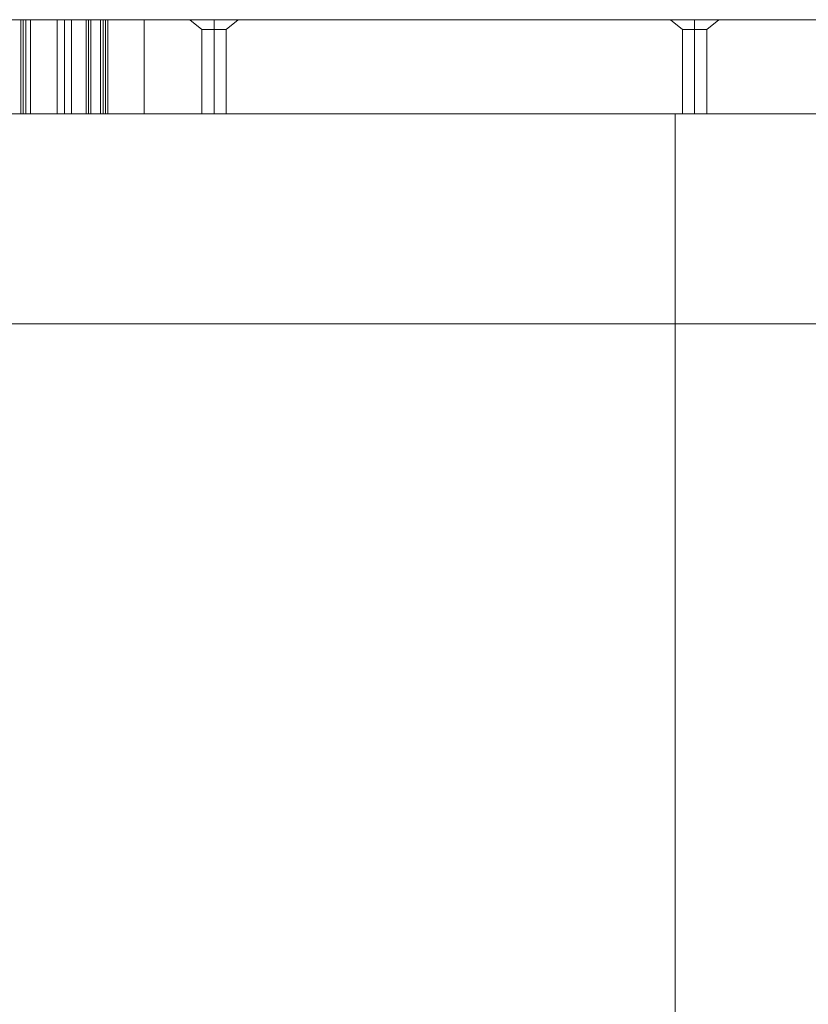
# Model space of a CAD drawing. Units: millimetres. Extents: x -3810 to 3059, y -1504 to 8506.
# Drawn here: x -248 to -83, y 3854 to 4061 of the extents above; entities that cross this region are included whole.
import ezdxf

# ---------------------------------------------------------------- set-up
doc = ezdxf.new("R2010")
doc.units = ezdxf.units.MM

# ---------------------------------------------------------------- blocks, each defined once
blk = doc.blocks.new('WMF0')
at = {"color": 30, "lineweight": 0}
for points in [[(2288.51, -2248.25), (2286.25, -2248.25), (2286.5, -2248.25), (2288.76, -2248.25), (2293.54, -2248.25)], [(2288.26, -2258.06), (2288.26, -2248.25)], [(2288.51, -2258.06), (2288.51, -2248.25)], [(2296.56, -2248.25), (2291.03, -2248.25), (2288.51, -2248.25)], [(2288.51, -2248.25), (2293.8, -2248.25), (2296.56, -2248.25)], [(2288.51, -2258.06), (2288.51, -2248.25)], [(2378.35, -2248.25), (2288.51, -2248.25)], [(2288.76, -2258.06), (2288.76, -2248.25)], [(2289.27, -2258.06), (2289.27, -2248.25)], [(2292.03, -2258.06), (2292.03, -2248.25)], [(2292.79, -2258.06), (2292.79, -2248.25)], [(2293.54, -2248.25), (2296.82, -2248.25), (2296.56, -2248.25)], [(2293.54, -2258.06), (2293.54, -2248.25)], [(2296.56, -2248.25), (2295.05, -2248.25), (2296.56, -2248.25), (2301.09, -2248.25)], [(2295.05, -2258.06), (2295.05, -2248.25)], [(2295.31, -2258.06), (2295.31, -2248.25)], [(2295.56, -2258.06), (2295.56, -2248.25)], [(2295.56, -2258.06), (2295.56, -2248.25)], [(2296.56, -2258.06), (2296.56, -2248.25)], [(2296.56, -2258.06), (2296.56, -2248.25)], [(2296.56, -2258.06), (2296.56, -2248.25)], [(2296.82, -2258.06), (2296.82, -2248.25)], [(2296.82, -2258.06), (2296.82, -2248.25)], [(2297.07, -2258.06), (2297.07, -2248.25)], [(2297.32, -2258.06), (2297.32, -2248.25)], [(2301.09, -2248.25), (2390.93, -2248.25)], [(2390.93, -2258.06), (2301.09, -2258.06), (2301.09, -2248.25)], [(2310.91, -2248.25), (2310.15, -2248.25), (2308.39, -2248.25), (2306.63, -2248.25), (2305.87, -2248.25)], [(2310.91, -2248.25), (2310.15, -2248.25), (2308.39, -2248.25), (2306.63, -2248.25), (2305.87, -2248.25)], [(2305.87, -2248.25), (2307.13, -2249.25)], [(2305.87, -2248.25), (2307.13, -2249.25)], [(2306.63, -2248.25), (2308.39, -2248.25), (2310.15, -2248.25), (2310.91, -2248.25)], [(2306.63, -2248.25), (2308.39, -2248.25), (2310.15, -2248.25), (2310.91, -2248.25)], [(2308.39, -2248.25), (2308.39, -2249.25)], [(2308.39, -2248.25), (2308.39, -2249.25)], [(2308.39, -2248.25), (2308.39, -2249.25)], [(2308.39, -2248.25), (2308.39, -2249.25)], [(2310.91, -2248.25), (2309.65, -2249.25)], [(2310.91, -2248.25), (2309.65, -2249.25)], [(2360.99, -2248.25), (2360.23, -2248.25), (2358.47, -2248.25), (2356.71, -2248.25), (2355.95, -2248.25)], [(2360.99, -2248.25), (2360.23, -2248.25), (2358.47, -2248.25), (2356.71, -2248.25), (2355.95, -2248.25)], [(2355.95, -2248.25), (2357.21, -2249.25)], [(2355.95, -2248.25), (2357.21, -2249.25)], [(2356.71, -2248.25), (2358.47, -2248.25), (2360.23, -2248.25), (2360.99, -2248.25)], [(2356.71, -2248.25), (2358.47, -2248.25), (2360.23, -2248.25), (2360.99, -2248.25)], [(2358.47, -2248.25), (2358.47, -2249.25)], [(2358.47, -2248.25), (2358.47, -2249.25)], [(2358.47, -2248.25), (2358.47, -2249.25)], [(2358.47, -2248.25), (2358.47, -2249.25)], [(2360.99, -2248.25), (2359.73, -2249.25)], [(2360.99, -2248.25), (2359.73, -2249.25)], [(2307.13, -2249.25), (2307.64, -2249.25), (2308.39, -2249.25), (2309.4, -2249.25), (2309.65, -2249.25)], [(2309.4, -2249.25), (2308.39, -2249.25), (2307.64, -2249.25), (2307.13, -2249.25)], [(2307.13, -2249.25), (2307.64, -2249.25), (2308.39, -2249.25), (2309.4, -2249.25), (2309.65, -2249.25)], [(2309.4, -2249.25), (2308.39, -2249.25), (2307.64, -2249.25), (2307.13, -2249.25)], [(2307.13, -2249.25), (2307.13, -2258.06)], [(2307.13, -2249.25), (2307.13, -2258.06)], [(2308.39, -2249.25), (2308.39, -2258.06)], [(2308.39, -2249.25), (2308.39, -2258.06)], [(2308.39, -2249.25), (2308.39, -2258.06)], [(2308.39, -2249.25), (2308.39, -2258.06)], [(2309.65, -2249.25), (2309.65, -2258.06)], [(2309.65, -2249.25), (2309.65, -2258.06)], [(2357.21, -2249.25), (2357.46, -2249.25), (2358.47, -2249.25), (2359.22, -2249.25), (2359.73, -2249.25)], [(2359.22, -2249.25), (2358.47, -2249.25), (2357.46, -2249.25), (2357.21, -2249.25)], [(2357.21, -2249.25), (2357.46, -2249.25), (2358.47, -2249.25), (2359.22, -2249.25), (2359.73, -2249.25)], [(2359.22, -2249.25), (2358.47, -2249.25), (2357.46, -2249.25), (2357.21, -2249.25)], [(2357.21, -2249.25), (2357.21, -2258.06)], [(2357.21, -2249.25), (2357.21, -2258.06)], [(2358.47, -2249.25), (2358.47, -2258.06)], [(2358.47, -2249.25), (2358.47, -2258.06)], [(2358.47, -2249.25), (2358.47, -2258.06)], [(2358.47, -2249.25), (2358.47, -2258.06)], [(2359.73, -2249.25), (2359.73, -2258.06)], [(2359.73, -2249.25), (2359.73, -2258.06)], [(2456.61, -2258.06), (1856.68, -2258.06)], [(1856.68, -2279.95), (2456.61, -2279.95), (2456.61, -2258.06)], [(1858.69, -2258.06), (2458.38, -2258.06)], [(2458.38, -2279.95), (1858.69, -2279.95), (1858.69, -2258.06)], [(2444.03, -2258.06), (1869.26, -2258.06)], [(1869.26, -2279.95), (2444.03, -2279.95), (2444.03, -2258.06)], [(1871.27, -2258.06), (2446.04, -2258.06)], [(2446.04, -2279.95), (1871.27, -2279.95), (1871.27, -2258.06)], [(2293.54, -2258.06), (2288.76, -2258.06), (2286.5, -2258.06), (2286.25, -2258.06), (2288.51, -2258.06)], [(2288.51, -2258.06), (2291.03, -2258.06), (2296.56, -2258.06)], [(2296.56, -2258.06), (2293.8, -2258.06), (2288.51, -2258.06)], [(2288.51, -2258.06), (2378.35, -2258.06)], [(2296.56, -2258.06), (2296.82, -2258.06), (2293.54, -2258.06)], [(2301.09, -2258.06), (2296.56, -2258.06), (2295.05, -2258.06), (2296.56, -2258.06)], [(2309.65, -2258.06), (2309.4, -2258.06), (2308.39, -2258.06), (2307.64, -2258.06), (2307.13, -2258.06)], [(2307.64, -2258.06), (2308.39, -2258.06), (2309.4, -2258.06), (2309.65, -2258.06)], [(2359.73, -2258.06), (2359.22, -2258.06), (2358.47, -2258.06), (2357.46, -2258.06), (2357.21, -2258.06)], [(2359.73, -2258.06), (2359.22, -2258.06), (2358.47, -2258.06), (2357.46, -2258.06), (2357.21, -2258.06)], [(2357.46, -2258.06), (2358.47, -2258.06), (2359.22, -2258.06), (2359.73, -2258.06)], [(2357.46, -2258.06), (2358.47, -2258.06), (2359.22, -2258.06), (2359.73, -2258.06)]]:
    blk.add_lwpolyline(points, dxfattribs=at)
for points in [[(2256.55, -2258.06), (2356.46, -2258.06), (2256.55, -2258.06)], [(2309.65, -2258.06), (2309.4, -2258.06), (2308.39, -2258.06), (2307.64, -2258.06), (2307.13, -2258.06), (2307.64, -2258.06), (2308.39, -2258.06), (2309.4, -2258.06), (2309.65, -2258.06)], [(2356.46, -2706.5), (2356.46, -2258.06), (2356.46, -2706.5)], [(2356.46, -2258.06), (2456.61, -2258.06), (2356.46, -2258.06)], [(2356.46, -2258.06), (2356.46, -2706.5), (2356.46, -2258.06)]]:
    blk.add_lwpolyline(points, close=True, dxfattribs=at)

msp = doc.modelspace()

# ---------------------------------------------------------------- block references
at = {"xscale": 2.01608430000033, "yscale": 2.016084299999875, "zscale": 2.0160843}
msp.add_blockref('WMF0', (-4861.42, 8593.98), dxfattribs=at)

doc.saveas('drawing.dxf')
